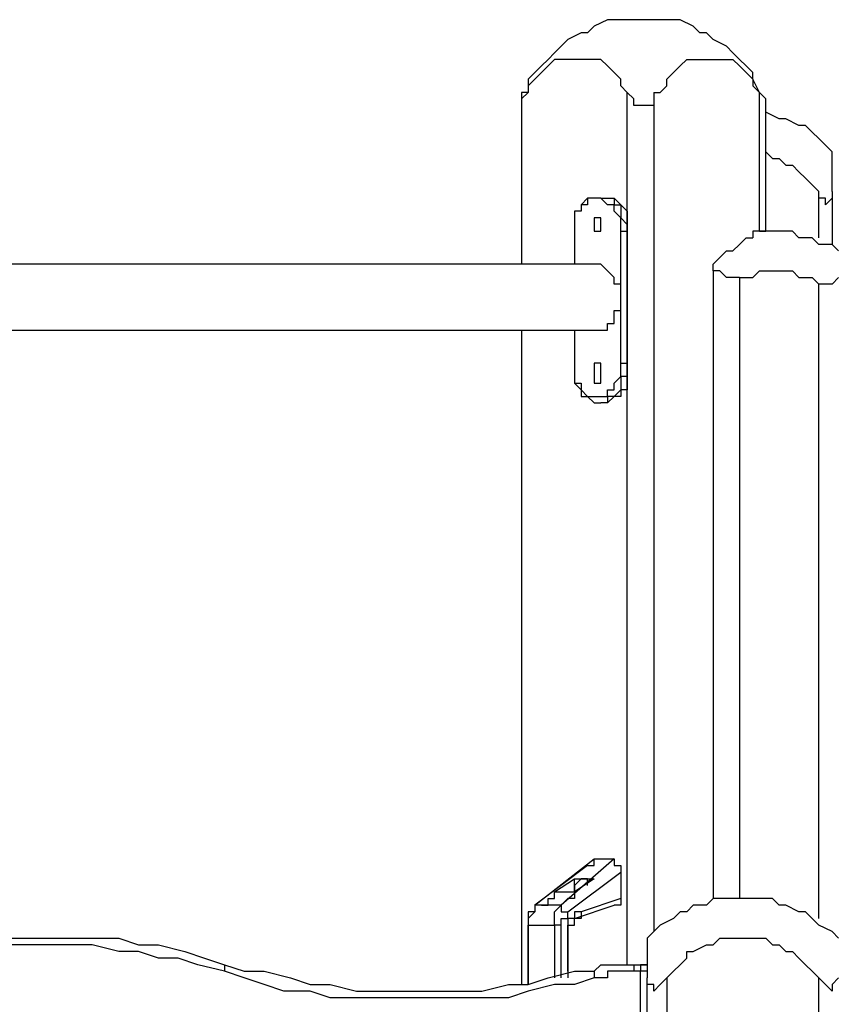
# Model space of a CAD drawing. Units: millimetres. Extents: x 30 to 145, y 43 to 211.
# Drawn here: x 55 to 60, y 183 to 188 of the extents above; entities that cross this region are included whole.
import ezdxf

# ---------------------------------------------------------------- set-up
doc = ezdxf.new("R2010")
doc.units = ezdxf.units.MM
doc.header["$MEASUREMENT"] = 0
doc.layers.add('Ebene 1', color=7, linetype='Continuous', lineweight=0)

msp = doc.modelspace()

# ---------------------------------------------------------------- linework, layer by layer
at = {"layer": 'Ebene 1', "color": 18, "lineweight": 25, "true_color": 0x000000}
for points, knots in [([(58.8081, 188.4892), (58.8081, 188.4892), (58.7728, 188.4892), (58.7728, 188.4892), (58.7728, 188.4892), (58.7375, 188.4892), (58.7375, 188.4892), (58.7375, 188.4892), (58.6669, 188.4892), (58.6669, 188.4892), (58.6669, 188.4892), (58.6317, 188.4892), (58.6317, 188.4892), (58.6317, 188.4892), (58.5611, 188.4539), (58.5611, 188.4539), (58.5611, 188.4539), (58.5258, 188.4186), (58.5258, 188.4186), (58.5258, 188.4186), (58.4906, 188.4186), (58.4906, 188.4186), (58.4906, 188.4186), (58.42, 188.3833), (58.42, 188.3833), (58.42, 188.3833), (58.3847, 188.3481), (58.3847, 188.3481), (58.3847, 188.3481), (58.3494, 188.3128), (58.3494, 188.3128), (58.3494, 188.3128), (58.3142, 188.2775), (58.3142, 188.2775), (58.3142, 188.2775), (58.2789, 188.2422), (58.2789, 188.2422), (58.2789, 188.2422), (58.2436, 188.2069), (58.2436, 188.2069), (58.2436, 188.2069), (58.2083, 188.1717), (58.2083, 188.1717), (58.2083, 188.1717), (58.2083, 188.1011), (58.2083, 188.1011), (58.2083, 188.1011), (58.1731, 188.0658), (58.1731, 188.0658), (58.1731, 188.0658), (58.1731, 188.0306), (58.1731, 188.0306)], [0, 0, 0, 0, 1, 1, 1, 2, 2, 2, 3, 3, 3, 4, 4, 4, 5, 5, 5, 6, 6, 6, 7, 7, 7, 8, 8, 8, 9, 9, 9, 10, 10, 10, 11, 11, 11, 12, 12, 12, 13, 13, 13, 14, 14, 14, 15, 15, 15, 16, 16, 16, 17, 17, 17, 17]), ([(59.4783, 188.0306), (59.4783, 188.0306), (59.4783, 188.0658), (59.4783, 188.0658), (59.4783, 188.0658), (59.4431, 188.1011), (59.4431, 188.1011), (59.4431, 188.1011), (59.4078, 188.1717), (59.4078, 188.1717), (59.4078, 188.1717), (59.4078, 188.2069), (59.4078, 188.2069), (59.4078, 188.2069), (59.3725, 188.2422), (59.3725, 188.2422), (59.3725, 188.2422), (59.3372, 188.2775), (59.3372, 188.2775), (59.3372, 188.2775), (59.3019, 188.3128), (59.3019, 188.3128), (59.3019, 188.3128), (59.2667, 188.3481), (59.2667, 188.3481), (59.2667, 188.3481), (59.1961, 188.3833), (59.1961, 188.3833), (59.1961, 188.3833), (59.1608, 188.4186), (59.1608, 188.4186), (59.1608, 188.4186), (59.1256, 188.4186), (59.1256, 188.4186), (59.1256, 188.4186), (59.0903, 188.4539), (59.0903, 188.4539), (59.0903, 188.4539), (59.0197, 188.4892), (59.0197, 188.4892), (59.0197, 188.4892), (58.9844, 188.4892), (58.9844, 188.4892), (58.9844, 188.4892), (58.9139, 188.4892), (58.9139, 188.4892), (58.9139, 188.4892), (58.8786, 188.4892), (58.8786, 188.4892), (58.8786, 188.4892), (58.8081, 188.4892), (58.8081, 188.4892)], [0, 0, 0, 0, 1, 1, 1, 2, 2, 2, 3, 3, 3, 4, 4, 4, 5, 5, 5, 6, 6, 6, 7, 7, 7, 8, 8, 8, 9, 9, 9, 10, 10, 10, 11, 11, 11, 12, 12, 12, 13, 13, 13, 14, 14, 14, 15, 15, 15, 16, 16, 16, 17, 17, 17, 17]), ([(58.7375, 188.1011), (58.7375, 188.1011), (58.7375, 188.1011), (58.7375, 188.1011), (58.7375, 188.1011), (58.7022, 188.1364), (58.7022, 188.1364), (58.7022, 188.1364), (58.7022, 188.1717), (58.7022, 188.1717), (58.7022, 188.1717), (58.6669, 188.2069), (58.6669, 188.2069), (58.6669, 188.2069), (58.6317, 188.2422), (58.6317, 188.2422), (58.6317, 188.2422), (58.5964, 188.2775), (58.5964, 188.2775), (58.5964, 188.2775), (58.5611, 188.2775), (58.5611, 188.2775), (58.5611, 188.2775), (58.5258, 188.2775), (58.5258, 188.2775), (58.5258, 188.2775), (58.4906, 188.2775), (58.4906, 188.2775), (58.4906, 188.2775), (58.4553, 188.2775), (58.4553, 188.2775), (58.4553, 188.2775), (58.42, 188.2775), (58.42, 188.2775), (58.42, 188.2775), (58.3847, 188.2775), (58.3847, 188.2775), (58.3847, 188.2775), (58.3494, 188.2775), (58.3494, 188.2775), (58.3494, 188.2775), (58.3142, 188.2422), (58.3142, 188.2422), (58.3142, 188.2422), (58.2789, 188.2069), (58.2789, 188.2069), (58.2789, 188.2069), (58.2436, 188.1717), (58.2436, 188.1717), (58.2436, 188.1717), (58.2083, 188.1364), (58.2083, 188.1364), (58.2083, 188.1364), (58.2083, 188.1011), (58.2083, 188.1011), (58.2083, 188.1011), (58.1731, 188.1011), (58.1731, 188.1011)], [0, 0, 0, 0, 1, 1, 1, 2, 2, 2, 3, 3, 3, 4, 4, 4, 5, 5, 5, 6, 6, 6, 7, 7, 7, 8, 8, 8, 9, 9, 9, 10, 10, 10, 11, 11, 11, 12, 12, 12, 13, 13, 13, 14, 14, 14, 15, 15, 15, 16, 16, 16, 17, 17, 17, 18, 18, 18, 19, 19, 19, 19]), ([(58.8786, 188.1011), (58.8786, 188.1011), (58.9139, 188.1011), (58.9139, 188.1011), (58.9139, 188.1011), (58.9492, 188.1364), (58.9492, 188.1364), (58.9492, 188.1364), (58.9492, 188.1717), (58.9492, 188.1717), (58.9492, 188.1717), (58.9844, 188.2069), (58.9844, 188.2069), (58.9844, 188.2069), (59.0197, 188.2422), (59.0197, 188.2422), (59.0197, 188.2422), (59.055, 188.2775), (59.055, 188.2775), (59.055, 188.2775), (59.0903, 188.2775), (59.0903, 188.2775), (59.0903, 188.2775), (59.1256, 188.2775), (59.1256, 188.2775), (59.1256, 188.2775), (59.1608, 188.2775), (59.1608, 188.2775), (59.1608, 188.2775), (59.1961, 188.2775), (59.1961, 188.2775), (59.1961, 188.2775), (59.2314, 188.2775), (59.2314, 188.2775), (59.2314, 188.2775), (59.2667, 188.2775), (59.2667, 188.2775), (59.2667, 188.2775), (59.3019, 188.2775), (59.3019, 188.2775), (59.3019, 188.2775), (59.3372, 188.2422), (59.3372, 188.2422), (59.3372, 188.2422), (59.3725, 188.2069), (59.3725, 188.2069), (59.3725, 188.2069), (59.4078, 188.1717), (59.4078, 188.1717), (59.4078, 188.1717), (59.4078, 188.1364), (59.4078, 188.1364), (59.4078, 188.1364), (59.4431, 188.1011), (59.4431, 188.1011)], [0, 0, 0, 0, 1, 1, 1, 2, 2, 2, 3, 3, 3, 4, 4, 4, 5, 5, 5, 6, 6, 6, 7, 7, 7, 8, 8, 8, 9, 9, 9, 10, 10, 10, 11, 11, 11, 12, 12, 12, 13, 13, 13, 14, 14, 14, 15, 15, 15, 16, 16, 16, 17, 17, 17, 18, 18, 18, 18]), ([(58.1731, 188.1011), (58.1731, 188.1011), (58.1731, 188.0658), (58.1731, 188.0658), (58.1731, 188.0658), (58.1731, 188.0306), (58.1731, 188.0306)], [0, 0, 0, 0, 1, 1, 1, 2, 2, 2, 2]), ([(58.8786, 188.1011), (58.8786, 188.1011), (58.8786, 188.0658), (58.8786, 188.0658), (58.8786, 188.0658), (58.8786, 188.0306), (58.8786, 188.0306), (58.8786, 188.0306), (58.8433, 188.0306), (58.8433, 188.0306), (58.8433, 188.0306), (58.8081, 188.0306), (58.8081, 188.0306), (58.8081, 188.0306), (58.7728, 188.0306), (58.7728, 188.0306), (58.7728, 188.0306), (58.7728, 188.0658), (58.7728, 188.0658), (58.7728, 188.0658), (58.7375, 188.1011), (58.7375, 188.1011)], [0, 0, 0, 0, 1, 1, 1, 2, 2, 2, 3, 3, 3, 4, 4, 4, 5, 5, 5, 6, 6, 6, 7, 7, 7, 7]), ([(59.4783, 188.0306), (59.4783, 188.0306), (59.4783, 188.0306), (59.4783, 188.0306), (59.4783, 188.0306), (59.4783, 188.0658), (59.4783, 188.0658), (59.4783, 188.0658), (59.4431, 188.1011), (59.4431, 188.1011)], [0, 0, 0, 0, 1, 1, 1, 2, 2, 2, 3, 3, 3, 3]), ([(59.8311, 187.7836), (59.8311, 187.7836), (59.7958, 187.8189), (59.7958, 187.8189), (59.7958, 187.8189), (59.7606, 187.8542), (59.7606, 187.8542), (59.7606, 187.8542), (59.7253, 187.8894), (59.7253, 187.8894), (59.7253, 187.8894), (59.69, 187.9247), (59.69, 187.9247), (59.69, 187.9247), (59.6547, 187.9247), (59.6547, 187.9247), (59.6547, 187.9247), (59.5842, 187.96), (59.5842, 187.96), (59.5842, 187.96), (59.5489, 187.96), (59.5489, 187.96), (59.5489, 187.96), (59.4783, 187.9953), (59.4783, 187.9953)], [0, 0, 0, 0, 1, 1, 1, 2, 2, 2, 3, 3, 3, 4, 4, 4, 5, 5, 5, 6, 6, 6, 7, 7, 7, 8, 8, 8, 8]), ([(59.4783, 187.7836), (59.4783, 187.7836), (59.5136, 187.7483), (59.5136, 187.7483), (59.5136, 187.7483), (59.5489, 187.7483), (59.5489, 187.7483), (59.5489, 187.7483), (59.5842, 187.7131), (59.5842, 187.7131), (59.5842, 187.7131), (59.6194, 187.7131), (59.6194, 187.7131), (59.6194, 187.7131), (59.6547, 187.6778), (59.6547, 187.6778), (59.6547, 187.6778), (59.69, 187.6425), (59.69, 187.6425), (59.69, 187.6425), (59.7253, 187.6072), (59.7253, 187.6072), (59.7253, 187.6072), (59.7606, 187.5719), (59.7606, 187.5719)], [0, 0, 0, 0, 1, 1, 1, 2, 2, 2, 3, 3, 3, 4, 4, 4, 5, 5, 5, 6, 6, 6, 7, 7, 7, 8, 8, 8, 8]), ([(59.8311, 187.5719), (59.8311, 187.5719), (59.8311, 187.6072), (59.8311, 187.6072), (59.8311, 187.6072), (59.8311, 187.6425), (59.8311, 187.6425), (59.8311, 187.6425), (59.8311, 187.6778), (59.8311, 187.6778), (59.8311, 187.6778), (59.8311, 187.7131), (59.8311, 187.7131), (59.8311, 187.7131), (59.8311, 187.7483), (59.8311, 187.7483), (59.8311, 187.7483), (59.8311, 187.7836), (59.8311, 187.7836)], [0, 0, 0, 0, 1, 1, 1, 2, 2, 2, 3, 3, 3, 4, 4, 4, 5, 5, 5, 6, 6, 6, 6]), ([(59.8311, 187.5719), (59.8311, 187.5719), (59.8311, 187.5719), (59.8311, 187.5719), (59.8311, 187.5719), (59.8311, 187.5367), (59.8311, 187.5367), (59.8311, 187.5367), (59.7958, 187.5014), (59.7958, 187.5014), (59.7958, 187.5014), (59.7958, 187.5367), (59.7958, 187.5367), (59.7958, 187.5367), (59.7606, 187.5367), (59.7606, 187.5367), (59.7606, 187.5367), (59.7606, 187.5719), (59.7606, 187.5719)], [0, 0, 0, 0, 1, 1, 1, 2, 2, 2, 3, 3, 3, 4, 4, 4, 5, 5, 5, 6, 6, 6, 6]), ([(58.5964, 187.5367), (58.5964, 187.5367), (58.5964, 187.5367), (58.5964, 187.5367), (58.5964, 187.5367), (58.5611, 187.5367), (58.5611, 187.5367), (58.5611, 187.5367), (58.5258, 187.5367), (58.5258, 187.5367), (58.5258, 187.5367), (58.4906, 187.5014), (58.4906, 187.5014), (58.4906, 187.5014), (58.4906, 187.4661), (58.4906, 187.4661), (58.4906, 187.4661), (58.4553, 187.4661), (58.4553, 187.4661), (58.4553, 187.4661), (58.4553, 187.4308), (58.4553, 187.4308), (58.4553, 187.4308), (58.4553, 187.3956), (58.4553, 187.3956), (58.4553, 187.3956), (58.4553, 187.3603), (58.4553, 187.3603)], [0, 0, 0, 0, 1, 1, 1, 2, 2, 2, 3, 3, 3, 4, 4, 4, 5, 5, 5, 6, 6, 6, 7, 7, 7, 8, 8, 8, 9, 9, 9, 9]), ([(58.7022, 187.3603), (58.7022, 187.3603), (58.7022, 187.3603), (58.7022, 187.3603), (58.7022, 187.3603), (58.7022, 187.3956), (58.7022, 187.3956), (58.7022, 187.3956), (58.7022, 187.4308), (58.7022, 187.4308), (58.7022, 187.4308), (58.6669, 187.4661), (58.6669, 187.4661), (58.6669, 187.4661), (58.6669, 187.5014), (58.6669, 187.5014), (58.6669, 187.5014), (58.6317, 187.5014), (58.6317, 187.5014), (58.6317, 187.5014), (58.5964, 187.5367), (58.5964, 187.5367), (58.5964, 187.5367), (58.5611, 187.5367), (58.5611, 187.5367), (58.5611, 187.5367), (58.5258, 187.5367), (58.5258, 187.5367), (58.5258, 187.5367), (58.5258, 187.5014), (58.5258, 187.5014), (58.5258, 187.5014), (58.4906, 187.5014), (58.4906, 187.5014), (58.4906, 187.5014), (58.4906, 187.4661), (58.4906, 187.4661), (58.4906, 187.4661), (58.4553, 187.4661), (58.4553, 187.4661), (58.4553, 187.4661), (58.4553, 187.4308), (58.4553, 187.4308), (58.4553, 187.4308), (58.4553, 187.3956), (58.4553, 187.3956), (58.4553, 187.3956), (58.4553, 187.3603), (58.4553, 187.3603)], [0, 0, 0, 0, 1, 1, 1, 2, 2, 2, 3, 3, 3, 4, 4, 4, 5, 5, 5, 6, 6, 6, 7, 7, 7, 8, 8, 8, 9, 9, 9, 10, 10, 10, 11, 11, 11, 12, 12, 12, 13, 13, 13, 14, 14, 14, 15, 15, 15, 16, 16, 16, 16]), ([(58.5964, 187.5367), (58.5964, 187.5367), (58.6317, 187.5367), (58.6317, 187.5367), (58.6317, 187.5367), (58.6669, 187.5367), (58.6669, 187.5367), (58.6669, 187.5367), (58.7022, 187.5014), (58.7022, 187.5014), (58.7022, 187.5014), (58.7375, 187.4661), (58.7375, 187.4661), (58.7375, 187.4661), (58.7375, 187.4308), (58.7375, 187.4308), (58.7375, 187.4308), (58.7375, 187.3956), (58.7375, 187.3956), (58.7375, 187.3956), (58.7375, 187.3603), (58.7375, 187.3603)], [0, 0, 0, 0, 1, 1, 1, 2, 2, 2, 3, 3, 3, 4, 4, 4, 5, 5, 5, 6, 6, 6, 7, 7, 7, 7]), ([(58.5964, 187.5367), (58.5964, 187.5367), (58.5964, 187.5367), (58.5964, 187.5367), (58.5964, 187.5367), (58.6317, 187.5367), (58.6317, 187.5367), (58.6317, 187.5367), (58.6669, 187.5367), (58.6669, 187.5367), (58.6669, 187.5367), (58.6669, 187.5014), (58.6669, 187.5014), (58.6669, 187.5014), (58.7022, 187.5014), (58.7022, 187.5014), (58.7022, 187.5014), (58.7022, 187.4661), (58.7022, 187.4661), (58.7022, 187.4661), (58.7022, 187.4308), (58.7022, 187.4308), (58.7022, 187.4308), (58.7375, 187.3956), (58.7375, 187.3956), (58.7375, 187.3956), (58.7375, 187.3603), (58.7375, 187.3603)], [0, 0, 0, 0, 1, 1, 1, 2, 2, 2, 3, 3, 3, 4, 4, 4, 5, 5, 5, 6, 6, 6, 7, 7, 7, 8, 8, 8, 9, 9, 9, 9]), ([(58.5611, 187.3956), (58.5611, 187.3956), (58.5611, 187.4308), (58.5611, 187.4308), (58.5611, 187.4308), (58.5964, 187.4308), (58.5964, 187.4308), (58.5964, 187.4308), (58.5964, 187.3956), (58.5964, 187.3956), (58.5964, 187.3956), (58.5964, 187.3603), (58.5964, 187.3603), (58.5964, 187.3603), (58.5611, 187.3603), (58.5611, 187.3603), (58.5611, 187.3603), (58.5611, 187.3956), (58.5611, 187.3956)], [0, 0, 0, 0, 1, 1, 1, 2, 2, 2, 3, 3, 3, 4, 4, 4, 5, 5, 5, 6, 6, 6, 6]), ([(58.5964, 187.3603), (58.5964, 187.3603), (58.5964, 187.3603), (58.5964, 187.3603), (58.5964, 187.3603), (58.5964, 187.3956), (58.5964, 187.3956), (58.5964, 187.3956), (58.5964, 187.4308), (58.5964, 187.4308)], [0, 0, 0, 0, 1, 1, 1, 2, 2, 2, 3, 3, 3, 3]), ([(58.5964, 187.3603), (58.5964, 187.3603), (58.5964, 187.3603), (58.5964, 187.3603), (58.5964, 187.3603), (58.5964, 187.3956), (58.5964, 187.3956)], [0, 0, 0, 0, 1, 1, 1, 2, 2, 2, 2]), ([(58.7022, 187.3603), (58.7022, 187.3603), (58.7022, 187.3603), (58.7022, 187.3603), (58.7022, 187.3603), (58.7375, 187.3603), (58.7375, 187.3603)], [0, 0, 0, 0, 1, 1, 1, 2, 2, 2, 2]), ([(59.5136, 187.3603), (59.5136, 187.3603), (59.5136, 187.3603), (59.5136, 187.3603), (59.5136, 187.3603), (59.4783, 187.3603), (59.4783, 187.3603), (59.4783, 187.3603), (59.4431, 187.3603), (59.4431, 187.3603), (59.4431, 187.3603), (59.4078, 187.3603), (59.4078, 187.3603), (59.4078, 187.3603), (59.4078, 187.325), (59.4078, 187.325)], [0, 0, 0, 0, 1, 1, 1, 2, 2, 2, 3, 3, 3, 4, 4, 4, 5, 5, 5, 5]), ([(59.8664, 187.2544), (59.8664, 187.2544), (59.8311, 187.2897), (59.8311, 187.2897), (59.8311, 187.2897), (59.7606, 187.2897), (59.7606, 187.2897), (59.7606, 187.2897), (59.7253, 187.325), (59.7253, 187.325), (59.7253, 187.325), (59.69, 187.325), (59.69, 187.325), (59.69, 187.325), (59.6547, 187.325), (59.6547, 187.325), (59.6547, 187.325), (59.6194, 187.3603), (59.6194, 187.3603), (59.6194, 187.3603), (59.5842, 187.3603), (59.5842, 187.3603), (59.5842, 187.3603), (59.5136, 187.3603), (59.5136, 187.3603)], [0, 0, 0, 0, 1, 1, 1, 2, 2, 2, 3, 3, 3, 4, 4, 4, 5, 5, 5, 6, 6, 6, 7, 7, 7, 8, 8, 8, 8]), ([(59.1961, 187.1839), (59.1961, 187.1839), (59.2314, 187.2192), (59.2314, 187.2192), (59.2314, 187.2192), (59.2667, 187.2544), (59.2667, 187.2544), (59.2667, 187.2544), (59.3019, 187.2544), (59.3019, 187.2544), (59.3019, 187.2544), (59.3372, 187.2897), (59.3372, 187.2897), (59.3372, 187.2897), (59.3725, 187.325), (59.3725, 187.325), (59.3725, 187.325), (59.4078, 187.325), (59.4078, 187.325)], [0, 0, 0, 0, 1, 1, 1, 2, 2, 2, 3, 3, 3, 4, 4, 4, 5, 5, 5, 6, 6, 6, 6]), ([(58.5611, 186.8311), (58.5611, 186.8311), (58.5964, 186.8311), (58.5964, 186.8311), (58.5964, 186.8311), (58.6317, 186.8311), (58.6317, 186.8311), (58.6317, 186.8311), (58.6317, 186.8664), (58.6317, 186.8664), (58.6317, 186.8664), (58.6669, 186.8664), (58.6669, 186.8664), (58.6669, 186.8664), (58.6669, 186.9017), (58.6669, 186.9017), (58.6669, 186.9017), (58.6669, 186.9369), (58.6669, 186.9369), (58.6669, 186.9369), (58.7022, 186.9369), (58.7022, 186.9369), (58.7022, 186.9369), (58.7022, 186.9722), (58.7022, 186.9722), (58.7022, 186.9722), (58.7022, 187.0075), (58.7022, 187.0075), (58.7022, 187.0075), (58.7022, 187.0428), (58.7022, 187.0428), (58.7022, 187.0428), (58.7022, 187.0781), (58.7022, 187.0781), (58.7022, 187.0781), (58.6669, 187.0781), (58.6669, 187.0781), (58.6669, 187.0781), (58.6669, 187.1133), (58.6669, 187.1133), (58.6669, 187.1133), (58.6317, 187.1486), (58.6317, 187.1486), (58.6317, 187.1486), (58.5964, 187.1839), (58.5964, 187.1839), (58.5964, 187.1839), (58.5611, 187.1839), (58.5611, 187.1839)], [0, 0, 0, 0, 1, 1, 1, 2, 2, 2, 3, 3, 3, 4, 4, 4, 5, 5, 5, 6, 6, 6, 7, 7, 7, 8, 8, 8, 9, 9, 9, 10, 10, 10, 11, 11, 11, 12, 12, 12, 13, 13, 13, 14, 14, 14, 15, 15, 15, 16, 16, 16, 16]), ([(59.1961, 187.1486), (59.1961, 187.1486), (59.1961, 187.1486), (59.1961, 187.1486), (59.1961, 187.1486), (59.1961, 187.1839), (59.1961, 187.1839)], [0, 0, 0, 0, 1, 1, 1, 2, 2, 2, 2]), ([(59.3372, 187.1133), (59.3372, 187.1133), (59.3019, 187.1133), (59.3019, 187.1133), (59.3019, 187.1133), (59.2667, 187.1133), (59.2667, 187.1133), (59.2667, 187.1133), (59.2314, 187.1486), (59.2314, 187.1486), (59.2314, 187.1486), (59.1961, 187.1486), (59.1961, 187.1486)], [0, 0, 0, 0, 1, 1, 1, 2, 2, 2, 3, 3, 3, 4, 4, 4, 4]), ([(59.3372, 187.1133), (59.3372, 187.1133), (59.3725, 187.1133), (59.3725, 187.1133), (59.3725, 187.1133), (59.4078, 187.1133), (59.4078, 187.1133), (59.4078, 187.1133), (59.4431, 187.1486), (59.4431, 187.1486), (59.4431, 187.1486), (59.4783, 187.1486), (59.4783, 187.1486), (59.4783, 187.1486), (59.5489, 187.1486), (59.5489, 187.1486), (59.5489, 187.1486), (59.5842, 187.1486), (59.5842, 187.1486), (59.5842, 187.1486), (59.6194, 187.1486), (59.6194, 187.1486), (59.6194, 187.1486), (59.6547, 187.1133), (59.6547, 187.1133), (59.6547, 187.1133), (59.7253, 187.1133), (59.7253, 187.1133), (59.7253, 187.1133), (59.7606, 187.0781), (59.7606, 187.0781)], [0, 0, 0, 0, 1, 1, 1, 2, 2, 2, 3, 3, 3, 4, 4, 4, 5, 5, 5, 6, 6, 6, 7, 7, 7, 8, 8, 8, 9, 9, 9, 10, 10, 10, 10]), ([(59.8664, 187.1133), (59.8664, 187.1133), (59.8664, 187.1133), (59.8664, 187.1133), (59.8664, 187.1133), (59.8311, 187.0781), (59.8311, 187.0781), (59.8311, 187.0781), (59.7958, 187.0781), (59.7958, 187.0781), (59.7958, 187.0781), (59.7606, 187.0781), (59.7606, 187.0781)], [0, 0, 0, 0, 1, 1, 1, 2, 2, 2, 3, 3, 3, 4, 4, 4, 4]), ([(58.4553, 186.6547), (58.4553, 186.6547), (58.4553, 186.6547), (58.4553, 186.6547), (58.4553, 186.6547), (58.4553, 186.6194), (58.4553, 186.6194), (58.4553, 186.6194), (58.4553, 186.5842), (58.4553, 186.5842), (58.4553, 186.5842), (58.4553, 186.5489), (58.4553, 186.5489), (58.4553, 186.5489), (58.4906, 186.5136), (58.4906, 186.5136), (58.4906, 186.5136), (58.4906, 186.4783), (58.4906, 186.4783), (58.4906, 186.4783), (58.5258, 186.4783), (58.5258, 186.4783), (58.5258, 186.4783), (58.5611, 186.4431), (58.5611, 186.4431), (58.5611, 186.4431), (58.5964, 186.4431), (58.5964, 186.4431)], [0, 0, 0, 0, 1, 1, 1, 2, 2, 2, 3, 3, 3, 4, 4, 4, 5, 5, 5, 6, 6, 6, 7, 7, 7, 8, 8, 8, 9, 9, 9, 9]), ([(58.4553, 186.6547), (58.4553, 186.6547), (58.4553, 186.6194), (58.4553, 186.6194), (58.4553, 186.6194), (58.4553, 186.5842), (58.4553, 186.5842), (58.4553, 186.5842), (58.4553, 186.5489), (58.4553, 186.5489), (58.4553, 186.5489), (58.4906, 186.5489), (58.4906, 186.5489), (58.4906, 186.5489), (58.4906, 186.5136), (58.4906, 186.5136), (58.4906, 186.5136), (58.5258, 186.4783), (58.5258, 186.4783), (58.5258, 186.4783), (58.5611, 186.4783), (58.5611, 186.4783), (58.5611, 186.4783), (58.5964, 186.4783), (58.5964, 186.4783), (58.5964, 186.4783), (58.6317, 186.4783), (58.6317, 186.4783), (58.6317, 186.4783), (58.6317, 186.5136), (58.6317, 186.5136), (58.6317, 186.5136), (58.6669, 186.5136), (58.6669, 186.5136), (58.6669, 186.5136), (58.6669, 186.5489), (58.6669, 186.5489), (58.6669, 186.5489), (58.7022, 186.5842), (58.7022, 186.5842), (58.7022, 186.5842), (58.7022, 186.6194), (58.7022, 186.6194), (58.7022, 186.6194), (58.7022, 186.6547), (58.7022, 186.6547)], [0, 0, 0, 0, 1, 1, 1, 2, 2, 2, 3, 3, 3, 4, 4, 4, 5, 5, 5, 6, 6, 6, 7, 7, 7, 8, 8, 8, 9, 9, 9, 10, 10, 10, 11, 11, 11, 12, 12, 12, 13, 13, 13, 14, 14, 14, 15, 15, 15, 15]), ([(58.5611, 186.6194), (58.5611, 186.6194), (58.5611, 186.6194), (58.5611, 186.6194), (58.5611, 186.6194), (58.5611, 186.6547), (58.5611, 186.6547), (58.5611, 186.6547), (58.5964, 186.6547), (58.5964, 186.6547), (58.5964, 186.6547), (58.5964, 186.6194), (58.5964, 186.6194), (58.5964, 186.6194), (58.5964, 186.5842), (58.5964, 186.5842), (58.5964, 186.5842), (58.5964, 186.5489), (58.5964, 186.5489), (58.5964, 186.5489), (58.5611, 186.5489), (58.5611, 186.5489), (58.5611, 186.5489), (58.5611, 186.5842), (58.5611, 186.5842), (58.5611, 186.5842), (58.5611, 186.6194), (58.5611, 186.6194)], [0, 0, 0, 0, 1, 1, 1, 2, 2, 2, 3, 3, 3, 4, 4, 4, 5, 5, 5, 6, 6, 6, 7, 7, 7, 8, 8, 8, 9, 9, 9, 9]), ([(58.7375, 186.6547), (58.7375, 186.6547), (58.7375, 186.6194), (58.7375, 186.6194), (58.7375, 186.6194), (58.7375, 186.5842), (58.7375, 186.5842), (58.7375, 186.5842), (58.7375, 186.5489), (58.7375, 186.5489), (58.7375, 186.5489), (58.7375, 186.5136), (58.7375, 186.5136), (58.7375, 186.5136), (58.7022, 186.5136), (58.7022, 186.5136), (58.7022, 186.5136), (58.7022, 186.4783), (58.7022, 186.4783), (58.7022, 186.4783), (58.6669, 186.4783), (58.6669, 186.4783), (58.6669, 186.4783), (58.6317, 186.4431), (58.6317, 186.4431), (58.6317, 186.4431), (58.5964, 186.4431), (58.5964, 186.4431)], [0, 0, 0, 0, 1, 1, 1, 2, 2, 2, 3, 3, 3, 4, 4, 4, 5, 5, 5, 6, 6, 6, 7, 7, 7, 8, 8, 8, 9, 9, 9, 9]), ([(58.5964, 186.6194), (58.5964, 186.6194), (58.5964, 186.6194), (58.5964, 186.6194), (58.5964, 186.6194), (58.5964, 186.6547), (58.5964, 186.6547)], [0, 0, 0, 0, 1, 1, 1, 2, 2, 2, 2]), ([(58.7375, 186.6547), (58.7375, 186.6547), (58.7375, 186.6194), (58.7375, 186.6194), (58.7375, 186.6194), (58.7375, 186.5842), (58.7375, 186.5842), (58.7375, 186.5842), (58.7022, 186.5842), (58.7022, 186.5842), (58.7022, 186.5842), (58.7022, 186.5489), (58.7022, 186.5489), (58.7022, 186.5489), (58.7022, 186.5136), (58.7022, 186.5136), (58.7022, 186.5136), (58.6669, 186.4783), (58.6669, 186.4783), (58.6669, 186.4783), (58.6317, 186.4783), (58.6317, 186.4783), (58.6317, 186.4783), (58.6317, 186.4431), (58.6317, 186.4431), (58.6317, 186.4431), (58.5964, 186.4431), (58.5964, 186.4431)], [0, 0, 0, 0, 1, 1, 1, 2, 2, 2, 3, 3, 3, 4, 4, 4, 5, 5, 5, 6, 6, 6, 7, 7, 7, 8, 8, 8, 9, 9, 9, 9]), ([(58.7022, 186.6547), (58.7022, 186.6547), (58.7022, 186.6547), (58.7022, 186.6547), (58.7022, 186.6547), (58.7375, 186.6547), (58.7375, 186.6547)], [0, 0, 0, 0, 1, 1, 1, 2, 2, 2, 2]), ([(58.5964, 186.5489), (58.5964, 186.5489), (58.5964, 186.5842), (58.5964, 186.5842), (58.5964, 186.5842), (58.5964, 186.6194), (58.5964, 186.6194)], [0, 0, 0, 0, 1, 1, 1, 2, 2, 2, 2]), ([(58.5964, 186.5842), (58.5964, 186.5842), (58.5964, 186.5842), (58.5964, 186.5842), (58.5964, 186.5842), (58.5964, 186.6194), (58.5964, 186.6194)], [0, 0, 0, 0, 1, 1, 1, 2, 2, 2, 2]), ([(58.5258, 183.9736), (58.5258, 183.9736), (58.5258, 183.9736), (58.5258, 183.9736), (58.5258, 183.9736), (58.5611, 183.9736), (58.5611, 183.9736), (58.5611, 183.9736), (58.5611, 184.0089), (58.5611, 184.0089)], [0, 0, 0, 0, 1, 1, 1, 2, 2, 2, 3, 3, 3, 3]), ([(58.6669, 184.0089), (58.6669, 184.0089), (58.6669, 183.9736), (58.6669, 183.9736), (58.6669, 183.9736), (58.7022, 183.9736), (58.7022, 183.9736), (58.7022, 183.9736), (58.7022, 183.9383), (58.7022, 183.9383)], [0, 0, 0, 0, 1, 1, 1, 2, 2, 2, 3, 3, 3, 3]), ([(58.5258, 183.8678), (58.5258, 183.8678), (58.5258, 183.9031), (58.5258, 183.9031), (58.5258, 183.9031), (58.4906, 183.9031), (58.4906, 183.9031), (58.4906, 183.9031), (58.4553, 183.8678), (58.4553, 183.8678), (58.4553, 183.8678), (58.4553, 183.8325), (58.4553, 183.8325)], [0, 0, 0, 0, 1, 1, 1, 2, 2, 2, 3, 3, 3, 4, 4, 4, 4]), ([(58.5258, 183.8678), (58.5258, 183.8678), (58.5258, 183.8678), (58.5258, 183.8678), (58.5258, 183.8678), (58.5258, 183.9031), (58.5258, 183.9031)], [0, 0, 0, 0, 1, 1, 1, 2, 2, 2, 2]), ([(58.3142, 183.7619), (58.3142, 183.7619), (58.2789, 183.7619), (58.2789, 183.7619), (58.2789, 183.7619), (58.3142, 183.7619), (58.3142, 183.7619), (58.3142, 183.7619), (58.3142, 183.7972), (58.3142, 183.7972), (58.3142, 183.7972), (58.3494, 183.7972), (58.3494, 183.7972), (58.3494, 183.7972), (58.3494, 183.8325), (58.3494, 183.8325)], [0, 0, 0, 0, 1, 1, 1, 2, 2, 2, 3, 3, 3, 4, 4, 4, 5, 5, 5, 5]), ([(58.4553, 183.8325), (58.4553, 183.8325), (58.4553, 183.7972), (58.4553, 183.7972), (58.4553, 183.7972), (58.42, 183.7972), (58.42, 183.7972), (58.42, 183.7972), (58.3847, 183.7619), (58.3847, 183.7619), (58.3847, 183.7619), (58.3494, 183.7619), (58.3494, 183.7619), (58.3494, 183.7619), (58.3142, 183.7619), (58.3142, 183.7619)], [0, 0, 0, 0, 1, 1, 1, 2, 2, 2, 3, 3, 3, 4, 4, 4, 5, 5, 5, 5]), ([(58.7022, 183.7972), (58.7022, 183.7972), (58.7022, 183.7619), (58.7022, 183.7619), (58.7022, 183.7619), (58.6669, 183.7619), (58.6669, 183.7619)], [0, 0, 0, 0, 1, 1, 1, 2, 2, 2, 2]), ([(59.3372, 183.7972), (59.3372, 183.7972), (59.3019, 183.7972), (59.3019, 183.7972), (59.3019, 183.7972), (59.2667, 183.7972), (59.2667, 183.7972), (59.2667, 183.7972), (59.1961, 183.7972), (59.1961, 183.7972), (59.1961, 183.7972), (59.1608, 183.7619), (59.1608, 183.7619), (59.1608, 183.7619), (59.0903, 183.7619), (59.0903, 183.7619), (59.0903, 183.7619), (59.055, 183.7267), (59.055, 183.7267), (59.055, 183.7267), (59.0197, 183.7267), (59.0197, 183.7267), (59.0197, 183.7267), (58.9844, 183.6914), (58.9844, 183.6914), (58.9844, 183.6914), (58.9139, 183.6561), (58.9139, 183.6561), (58.9139, 183.6561), (58.8786, 183.6208), (58.8786, 183.6208), (58.8786, 183.6208), (58.8433, 183.5856), (58.8433, 183.5856)], [0, 0, 0, 0, 1, 1, 1, 2, 2, 2, 3, 3, 3, 4, 4, 4, 5, 5, 5, 6, 6, 6, 7, 7, 7, 8, 8, 8, 9, 9, 9, 10, 10, 10, 11, 11, 11, 11]), ([(59.8664, 183.5856), (59.8664, 183.5856), (59.8311, 183.6208), (59.8311, 183.6208), (59.8311, 183.6208), (59.7606, 183.6561), (59.7606, 183.6561), (59.7606, 183.6561), (59.7253, 183.6914), (59.7253, 183.6914), (59.7253, 183.6914), (59.69, 183.7267), (59.69, 183.7267), (59.69, 183.7267), (59.6547, 183.7267), (59.6547, 183.7267), (59.6547, 183.7267), (59.5842, 183.7619), (59.5842, 183.7619), (59.5842, 183.7619), (59.5489, 183.7619), (59.5489, 183.7619), (59.5489, 183.7619), (59.5136, 183.7972), (59.5136, 183.7972), (59.5136, 183.7972), (59.4431, 183.7972), (59.4431, 183.7972), (59.4431, 183.7972), (59.4078, 183.7972), (59.4078, 183.7972), (59.4078, 183.7972), (59.3372, 183.7972), (59.3372, 183.7972)], [0, 0, 0, 0, 1, 1, 1, 2, 2, 2, 3, 3, 3, 4, 4, 4, 5, 5, 5, 6, 6, 6, 7, 7, 7, 8, 8, 8, 9, 9, 9, 10, 10, 10, 11, 11, 11, 11]), ([(58.2436, 183.7619), (58.2436, 183.7619), (58.2436, 183.7267), (58.2436, 183.7267), (58.2436, 183.7267), (58.2083, 183.7267), (58.2083, 183.7267), (58.2083, 183.7267), (58.2083, 183.6914), (58.2083, 183.6914), (58.2083, 183.6914), (58.2083, 183.6561), (58.2083, 183.6561)], [0, 0, 0, 0, 1, 1, 1, 2, 2, 2, 3, 3, 3, 4, 4, 4, 4]), ([(58.2436, 183.7619), (58.2436, 183.7619), (58.2436, 183.7267), (58.2436, 183.7267), (58.2436, 183.7267), (58.2083, 183.6914), (58.2083, 183.6914), (58.2083, 183.6914), (58.2083, 183.6561), (58.2083, 183.6561)], [0, 0, 0, 0, 1, 1, 1, 2, 2, 2, 3, 3, 3, 3]), ([(58.3494, 183.6561), (58.3494, 183.6561), (58.3494, 183.6914), (58.3494, 183.6914), (58.3494, 183.6914), (58.3494, 183.7267), (58.3494, 183.7267), (58.3494, 183.7267), (58.3847, 183.7619), (58.3847, 183.7619)], [0, 0, 0, 0, 1, 1, 1, 2, 2, 2, 3, 3, 3, 3]), ([(58.3847, 183.7619), (58.3847, 183.7619), (58.3847, 183.7619), (58.3847, 183.7619), (58.3847, 183.7619), (58.3847, 183.7267), (58.3847, 183.7267), (58.3847, 183.7267), (58.42, 183.7267), (58.42, 183.7267)], [0, 0, 0, 0, 1, 1, 1, 2, 2, 2, 3, 3, 3, 3]), ([(58.3847, 183.6561), (58.3847, 183.6561), (58.3847, 183.6561), (58.3847, 183.6561), (58.3847, 183.6561), (58.3847, 183.6914), (58.3847, 183.6914), (58.3847, 183.6914), (58.42, 183.6914), (58.42, 183.6914), (58.42, 183.6914), (58.42, 183.7267), (58.42, 183.7267)], [0, 0, 0, 0, 1, 1, 1, 2, 2, 2, 3, 3, 3, 4, 4, 4, 4]), ([(58.4906, 183.7267), (58.4906, 183.7267), (58.4553, 183.7267), (58.4553, 183.7267), (58.4553, 183.7267), (58.4553, 183.6914), (58.4553, 183.6914), (58.4553, 183.6914), (58.42, 183.6914), (58.42, 183.6914), (58.42, 183.6914), (58.42, 183.6561), (58.42, 183.6561), (58.42, 183.6561), (58.42, 183.6208), (58.42, 183.6208), (58.42, 183.6208), (58.42, 183.5856), (58.42, 183.5856)], [0, 0, 0, 0, 1, 1, 1, 2, 2, 2, 3, 3, 3, 4, 4, 4, 5, 5, 5, 6, 6, 6, 6]), ([(58.4906, 183.7267), (58.4906, 183.7267), (58.4906, 183.7267), (58.4906, 183.7267), (58.4906, 183.7267), (58.4906, 183.6914), (58.4906, 183.6914), (58.4906, 183.6914), (58.4553, 183.6914), (58.4553, 183.6914)], [0, 0, 0, 0, 1, 1, 1, 2, 2, 2, 3, 3, 3, 3]), ([(58.42, 183.5856), (58.42, 183.5856), (58.42, 183.5856), (58.42, 183.5856), (58.42, 183.5856), (58.42, 183.6208), (58.42, 183.6208), (58.42, 183.6208), (58.42, 183.6561), (58.42, 183.6561), (58.42, 183.6561), (58.4553, 183.6561), (58.4553, 183.6561), (58.4553, 183.6561), (58.4553, 183.6914), (58.4553, 183.6914)], [0, 0, 0, 0, 1, 1, 1, 2, 2, 2, 3, 3, 3, 4, 4, 4, 5, 5, 5, 5]), ([(58.3847, 183.6561), (58.3847, 183.6561), (58.3847, 183.6561), (58.3847, 183.6561), (58.3847, 183.6561), (58.3494, 183.6561), (58.3494, 183.6561)], [0, 0, 0, 0, 1, 1, 1, 2, 2, 2, 2]), ([(54.5042, 183.4444), (54.5042, 183.4444), (54.6453, 183.4797), (54.6453, 183.4797), (54.6453, 183.4797), (54.7511, 183.515), (54.7511, 183.515), (54.7511, 183.515), (54.8569, 183.5503), (54.8569, 183.5503), (54.8569, 183.5503), (54.9628, 183.5503), (54.9628, 183.5503), (54.9628, 183.5503), (55.1039, 183.5856), (55.1039, 183.5856), (55.1039, 183.5856), (55.2097, 183.5856), (55.2097, 183.5856), (55.2097, 183.5856), (55.3156, 183.5856), (55.3156, 183.5856), (55.3156, 183.5856), (55.4214, 183.5856), (55.4214, 183.5856), (55.4214, 183.5856), (55.5625, 183.5856), (55.5625, 183.5856), (55.5625, 183.5856), (55.6683, 183.5856), (55.6683, 183.5856), (55.6683, 183.5856), (55.7742, 183.5856), (55.7742, 183.5856), (55.7742, 183.5856), (55.9153, 183.5856), (55.9153, 183.5856), (55.9153, 183.5856), (56.0211, 183.5856), (56.0211, 183.5856), (56.0211, 183.5856), (56.1269, 183.5503), (56.1269, 183.5503), (56.1269, 183.5503), (56.2328, 183.5503), (56.2328, 183.5503), (56.2328, 183.5503), (56.3739, 183.515), (56.3739, 183.515), (56.3739, 183.515), (56.4797, 183.4797), (56.4797, 183.4797), (56.4797, 183.4797), (56.5856, 183.4444), (56.5856, 183.4444)], [0, 0, 0, 0, 1, 1, 1, 2, 2, 2, 3, 3, 3, 4, 4, 4, 5, 5, 5, 6, 6, 6, 7, 7, 7, 8, 8, 8, 9, 9, 9, 10, 10, 10, 11, 11, 11, 12, 12, 12, 13, 13, 13, 14, 14, 14, 15, 15, 15, 16, 16, 16, 17, 17, 17, 18, 18, 18, 18]), ([(58.8433, 183.5856), (58.8433, 183.5856), (58.8433, 183.5856), (58.8433, 183.5856), (58.8433, 183.5856), (58.8433, 183.5503), (58.8433, 183.5503), (58.8433, 183.5503), (58.8433, 183.515), (58.8433, 183.515), (58.8433, 183.515), (58.8433, 183.4797), (58.8433, 183.4797), (58.8433, 183.4797), (58.8433, 183.4444), (58.8433, 183.4444), (58.8433, 183.4444), (58.8433, 183.4092), (58.8433, 183.4092), (58.8433, 183.4092), (58.8433, 183.3739), (58.8433, 183.3739)], [0, 0, 0, 0, 1, 1, 1, 2, 2, 2, 3, 3, 3, 4, 4, 4, 5, 5, 5, 6, 6, 6, 7, 7, 7, 7]), ([(58.9492, 183.3739), (58.9492, 183.3739), (58.9844, 183.4092), (58.9844, 183.4092), (58.9844, 183.4092), (59.0197, 183.4444), (59.0197, 183.4444), (59.0197, 183.4444), (59.055, 183.4797), (59.055, 183.4797), (59.055, 183.4797), (59.055, 183.515), (59.055, 183.515), (59.055, 183.515), (59.0903, 183.515), (59.0903, 183.515), (59.0903, 183.515), (59.1608, 183.5503), (59.1608, 183.5503), (59.1608, 183.5503), (59.1961, 183.5503), (59.1961, 183.5503), (59.1961, 183.5503), (59.2314, 183.5856), (59.2314, 183.5856), (59.2314, 183.5856), (59.2667, 183.5856), (59.2667, 183.5856), (59.2667, 183.5856), (59.3019, 183.5856), (59.3019, 183.5856), (59.3019, 183.5856), (59.3372, 183.5856), (59.3372, 183.5856), (59.3372, 183.5856), (59.4078, 183.5856), (59.4078, 183.5856), (59.4078, 183.5856), (59.4431, 183.5856), (59.4431, 183.5856), (59.4431, 183.5856), (59.4783, 183.5856), (59.4783, 183.5856), (59.4783, 183.5856), (59.5136, 183.5503), (59.5136, 183.5503), (59.5136, 183.5503), (59.5489, 183.5503), (59.5489, 183.5503), (59.5489, 183.5503), (59.5842, 183.515), (59.5842, 183.515), (59.5842, 183.515), (59.6194, 183.515), (59.6194, 183.515), (59.6194, 183.515), (59.6547, 183.4797), (59.6547, 183.4797), (59.6547, 183.4797), (59.69, 183.4444), (59.69, 183.4444), (59.69, 183.4444), (59.7253, 183.4092), (59.7253, 183.4092), (59.7253, 183.4092), (59.7606, 183.3739), (59.7606, 183.3739)], [0, 0, 0, 0, 1, 1, 1, 2, 2, 2, 3, 3, 3, 4, 4, 4, 5, 5, 5, 6, 6, 6, 7, 7, 7, 8, 8, 8, 9, 9, 9, 10, 10, 10, 11, 11, 11, 12, 12, 12, 13, 13, 13, 14, 14, 14, 15, 15, 15, 16, 16, 16, 17, 17, 17, 18, 18, 18, 19, 19, 19, 20, 20, 20, 21, 21, 21, 22, 22, 22, 22]), ([(56.5856, 183.4092), (56.5856, 183.4092), (56.4444, 183.4444), (56.4444, 183.4444), (56.4444, 183.4444), (56.3386, 183.4797), (56.3386, 183.4797), (56.3386, 183.4797), (56.2328, 183.4797), (56.2328, 183.4797), (56.2328, 183.4797), (56.1269, 183.515), (56.1269, 183.515), (56.1269, 183.515), (56.0211, 183.515), (56.0211, 183.515), (56.0211, 183.515), (55.88, 183.5503), (55.88, 183.5503), (55.88, 183.5503), (55.7742, 183.5503), (55.7742, 183.5503), (55.7742, 183.5503), (55.6683, 183.5503), (55.6683, 183.5503), (55.6683, 183.5503), (55.5625, 183.5503), (55.5625, 183.5503), (55.5625, 183.5503), (55.4214, 183.5503), (55.4214, 183.5503), (55.4214, 183.5503), (55.3156, 183.5503), (55.3156, 183.5503), (55.3156, 183.5503), (55.2097, 183.5503), (55.2097, 183.5503), (55.2097, 183.5503), (55.1039, 183.515), (55.1039, 183.515), (55.1039, 183.515), (54.9628, 183.515), (54.9628, 183.515), (54.9628, 183.515), (54.8569, 183.4797), (54.8569, 183.4797), (54.8569, 183.4797), (54.7511, 183.4797), (54.7511, 183.4797), (54.7511, 183.4797), (54.6453, 183.4444), (54.6453, 183.4444), (54.6453, 183.4444), (54.5394, 183.4092), (54.5394, 183.4092)], [0, 0, 0, 0, 1, 1, 1, 2, 2, 2, 3, 3, 3, 4, 4, 4, 5, 5, 5, 6, 6, 6, 7, 7, 7, 8, 8, 8, 9, 9, 9, 10, 10, 10, 11, 11, 11, 12, 12, 12, 13, 13, 13, 14, 14, 14, 15, 15, 15, 16, 16, 16, 17, 17, 17, 18, 18, 18, 18]), ([(56.5856, 183.4444), (56.5856, 183.4444), (56.6914, 183.4092), (56.6914, 183.4092), (56.6914, 183.4092), (56.7972, 183.4092), (56.7972, 183.4092), (56.7972, 183.4092), (56.9383, 183.3739), (56.9383, 183.3739), (56.9383, 183.3739), (57.0442, 183.3386), (57.0442, 183.3386), (57.0442, 183.3386), (57.15, 183.3386), (57.15, 183.3386), (57.15, 183.3386), (57.2911, 183.3033), (57.2911, 183.3033), (57.2911, 183.3033), (57.3969, 183.3033), (57.3969, 183.3033), (57.3969, 183.3033), (57.5028, 183.3033), (57.5028, 183.3033), (57.5028, 183.3033), (57.6439, 183.3033), (57.6439, 183.3033), (57.6439, 183.3033), (57.7497, 183.3033), (57.7497, 183.3033), (57.7497, 183.3033), (57.8556, 183.3033), (57.8556, 183.3033), (57.8556, 183.3033), (57.9614, 183.3033), (57.9614, 183.3033), (57.9614, 183.3033), (58.1025, 183.3386), (58.1025, 183.3386), (58.1025, 183.3386), (58.2083, 183.3386), (58.2083, 183.3386), (58.2083, 183.3386), (58.3142, 183.3739), (58.3142, 183.3739), (58.3142, 183.3739), (58.4553, 183.4092), (58.4553, 183.4092), (58.4553, 183.4092), (58.5611, 183.4092), (58.5611, 183.4092)], [0, 0, 0, 0, 1, 1, 1, 2, 2, 2, 3, 3, 3, 4, 4, 4, 5, 5, 5, 6, 6, 6, 7, 7, 7, 8, 8, 8, 9, 9, 9, 10, 10, 10, 11, 11, 11, 12, 12, 12, 13, 13, 13, 14, 14, 14, 15, 15, 15, 16, 16, 16, 17, 17, 17, 17]), ([(56.5856, 183.4444), (56.5856, 183.4444), (56.5856, 183.4444), (56.5856, 183.4444), (56.5856, 183.4444), (56.5856, 183.4092), (56.5856, 183.4092)], [0, 0, 0, 0, 1, 1, 1, 2, 2, 2, 2]), ([(58.5611, 183.3739), (58.5611, 183.3739), (58.4553, 183.3386), (58.4553, 183.3386), (58.4553, 183.3386), (58.3494, 183.3386), (58.3494, 183.3386), (58.3494, 183.3386), (58.2083, 183.3033), (58.2083, 183.3033), (58.2083, 183.3033), (58.1025, 183.2681), (58.1025, 183.2681), (58.1025, 183.2681), (57.9967, 183.2681), (57.9967, 183.2681), (57.9967, 183.2681), (57.8556, 183.2681), (57.8556, 183.2681), (57.8556, 183.2681), (57.7497, 183.2681), (57.7497, 183.2681), (57.7497, 183.2681), (57.6439, 183.2681), (57.6439, 183.2681), (57.6439, 183.2681), (57.5028, 183.2681), (57.5028, 183.2681), (57.5028, 183.2681), (57.3969, 183.2681), (57.3969, 183.2681), (57.3969, 183.2681), (57.2558, 183.2681), (57.2558, 183.2681), (57.2558, 183.2681), (57.15, 183.2681), (57.15, 183.2681), (57.15, 183.2681), (57.0442, 183.3033), (57.0442, 183.3033), (57.0442, 183.3033), (56.9031, 183.3033), (56.9031, 183.3033), (56.9031, 183.3033), (56.7972, 183.3386), (56.7972, 183.3386), (56.7972, 183.3386), (56.6914, 183.3739), (56.6914, 183.3739), (56.6914, 183.3739), (56.5856, 183.4092), (56.5856, 183.4092)], [0, 0, 0, 0, 1, 1, 1, 2, 2, 2, 3, 3, 3, 4, 4, 4, 5, 5, 5, 6, 6, 6, 7, 7, 7, 8, 8, 8, 9, 9, 9, 10, 10, 10, 11, 11, 11, 12, 12, 12, 13, 13, 13, 14, 14, 14, 15, 15, 15, 16, 16, 16, 17, 17, 17, 17]), ([(58.5611, 183.4092), (58.5611, 183.4092), (58.5964, 183.4444), (58.5964, 183.4444), (58.5964, 183.4444), (58.6317, 183.4444), (58.6317, 183.4444), (58.6317, 183.4444), (58.6669, 183.4444), (58.6669, 183.4444), (58.6669, 183.4444), (58.7022, 183.4444), (58.7022, 183.4444), (58.7022, 183.4444), (58.7375, 183.4444), (58.7375, 183.4444), (58.7375, 183.4444), (58.7728, 183.4444), (58.7728, 183.4444)], [0, 0, 0, 0, 1, 1, 1, 2, 2, 2, 3, 3, 3, 4, 4, 4, 5, 5, 5, 6, 6, 6, 6]), ([(58.7728, 183.4092), (58.7728, 183.4092), (58.7375, 183.4092), (58.7375, 183.4092), (58.7375, 183.4092), (58.7022, 183.4092), (58.7022, 183.4092), (58.7022, 183.4092), (58.6669, 183.4092), (58.6669, 183.4092), (58.6669, 183.4092), (58.6317, 183.4092), (58.6317, 183.4092), (58.6317, 183.4092), (58.6317, 183.3739), (58.6317, 183.3739), (58.6317, 183.3739), (58.5964, 183.3739), (58.5964, 183.3739), (58.5964, 183.3739), (58.5611, 183.3739), (58.5611, 183.3739)], [0, 0, 0, 0, 1, 1, 1, 2, 2, 2, 3, 3, 3, 4, 4, 4, 5, 5, 5, 6, 6, 6, 7, 7, 7, 7]), ([(58.5611, 183.4092), (58.5611, 183.4092), (58.5611, 183.4092), (58.5611, 183.4092), (58.5611, 183.4092), (58.5611, 183.3739), (58.5611, 183.3739)], [0, 0, 0, 0, 1, 1, 1, 2, 2, 2, 2]), ([(58.7728, 183.4444), (58.7728, 183.4444), (58.7728, 183.4444), (58.7728, 183.4444), (58.7728, 183.4444), (58.7728, 183.4092), (58.7728, 183.4092)], [0, 0, 0, 0, 1, 1, 1, 2, 2, 2, 2]), ([(58.8433, 183.4444), (58.8433, 183.4444), (58.8433, 183.4444), (58.8433, 183.4444), (58.8433, 183.4444), (58.8081, 183.4444), (58.8081, 183.4444), (58.8081, 183.4444), (58.8081, 183.4092), (58.8081, 183.4092)], [0, 0, 0, 0, 1, 1, 1, 2, 2, 2, 3, 3, 3, 3]), ([(58.8433, 183.4444), (58.8433, 183.4444), (58.8433, 183.4444), (58.8433, 183.4444), (58.8433, 183.4444), (58.8433, 183.4092), (58.8433, 183.4092), (58.8433, 183.4092), (58.8081, 183.4092), (58.8081, 183.4092)], [0, 0, 0, 0, 1, 1, 1, 2, 2, 2, 3, 3, 3, 3]), ([(58.9492, 183.3739), (58.9492, 183.3739), (58.9492, 183.3739), (58.9492, 183.3739), (58.9492, 183.3739), (58.9139, 183.3386), (58.9139, 183.3386), (58.9139, 183.3386), (58.8786, 183.3033), (58.8786, 183.3033), (58.8786, 183.3033), (58.8786, 183.3386), (58.8786, 183.3386), (58.8786, 183.3386), (58.8433, 183.3386), (58.8433, 183.3386), (58.8433, 183.3386), (58.8433, 183.3739), (58.8433, 183.3739)], [0, 0, 0, 0, 1, 1, 1, 2, 2, 2, 3, 3, 3, 4, 4, 4, 5, 5, 5, 6, 6, 6, 6]), ([(59.8664, 183.3739), (59.8664, 183.3739), (59.8664, 183.3739), (59.8664, 183.3739), (59.8664, 183.3739), (59.8311, 183.3386), (59.8311, 183.3386), (59.8311, 183.3386), (59.8311, 183.3033), (59.8311, 183.3033), (59.8311, 183.3033), (59.7958, 183.3386), (59.7958, 183.3386), (59.7958, 183.3386), (59.7606, 183.3739), (59.7606, 183.3739)], [0, 0, 0, 0, 1, 1, 1, 2, 2, 2, 3, 3, 3, 4, 4, 4, 5, 5, 5, 5])]:
    msp.add_open_spline(points, degree=3, knots=knots, dxfattribs=at)
for points in [[(58.1731, 188.1011), (58.1731, 188.1011), (58.1731, 187.1839), (58.1731, 187.1839)], [(58.7375, 183.4444), (58.7375, 183.4444), (58.7375, 188.1011), (58.7375, 188.1011)], [(58.8786, 188.1011), (58.8786, 188.1011), (58.8786, 183.6208), (58.8786, 183.6208)], [(59.4431, 187.3603), (59.4431, 187.3603), (59.4431, 188.1011), (59.4431, 188.1011)], [(58.1731, 188.0306), (58.1731, 188.0306), (58.1731, 187.1839), (58.1731, 187.1839)], [(59.4783, 187.3603), (59.4783, 187.3603), (59.4783, 188.0306), (59.4783, 188.0306)], [(59.7606, 187.325), (59.7606, 187.325), (59.7606, 187.5719), (59.7606, 187.5719)], [(59.8311, 187.5719), (59.8311, 187.5719), (59.8311, 187.2897), (59.8311, 187.2897)], [(58.5964, 187.5367), (58.5964, 187.5367), (58.5964, 187.5367), (58.5964, 187.5367)], [(58.5964, 187.3956), (58.5964, 187.3956), (58.5964, 187.4308), (58.5964, 187.4308)], [(58.4553, 187.3603), (58.4553, 187.3603), (58.4553, 187.1839), (58.4553, 187.1839)], [(58.4553, 187.3603), (58.4553, 187.3603), (58.4553, 187.3603), (58.4553, 187.3603)], [(58.4553, 187.3603), (58.4553, 187.3603), (58.4553, 187.1839), (58.4553, 187.1839)], [(58.7022, 186.6547), (58.7022, 186.6547), (58.7022, 187.3603), (58.7022, 187.3603)], [(58.7375, 187.3603), (58.7375, 187.3603), (58.7375, 186.6547), (58.7375, 186.6547)], [(58.7375, 187.3603), (58.7375, 187.3603), (58.7375, 187.3603), (58.7375, 187.3603)], [(58.7375, 187.3603), (58.7375, 187.3603), (58.7375, 186.6547), (58.7375, 186.6547)], [(59.4078, 187.3603), (59.4078, 187.3603), (59.4078, 187.325), (59.4078, 187.325)], [(59.4431, 187.3603), (59.4431, 187.3603), (59.4078, 187.3603), (59.4078, 187.3603)], [(59.4431, 187.3603), (59.4431, 187.3603), (59.4783, 187.3603), (59.4783, 187.3603)], [(58.5611, 187.1839), (58.5611, 187.1839), (52.4228, 187.1839), (52.4228, 187.1839)], [(59.1961, 187.1486), (59.1961, 187.1486), (59.1961, 183.7972), (59.1961, 183.7972)], [(59.3372, 187.1133), (59.3372, 187.1133), (59.3372, 183.7972), (59.3372, 183.7972)], [(59.7606, 183.6914), (59.7606, 183.6914), (59.7606, 187.0781), (59.7606, 187.0781)], [(52.4228, 186.8311), (52.4228, 186.8311), (58.5611, 186.8311), (58.5611, 186.8311)], [(58.1731, 186.8311), (58.1731, 186.8311), (58.1731, 183.3386), (58.1731, 183.3386)], [(58.1731, 186.8311), (58.1731, 186.8311), (58.1731, 183.3386), (58.1731, 183.3386)], [(58.4553, 186.8311), (58.4553, 186.8311), (58.4553, 186.6547), (58.4553, 186.6547)], [(58.4553, 186.8311), (58.4553, 186.8311), (58.4553, 186.6547), (58.4553, 186.6547)], [(58.4553, 186.6547), (58.4553, 186.6547), (58.4553, 186.6547), (58.4553, 186.6547)], [(58.7375, 186.6547), (58.7375, 186.6547), (58.7375, 186.6547), (58.7375, 186.6547)], [(58.5964, 186.4431), (58.5964, 186.4431), (58.5964, 186.4431), (58.5964, 186.4431)], [(58.2436, 183.7619), (58.2436, 183.7619), (58.5611, 184.0089), (58.5611, 184.0089)], [(58.5258, 183.9736), (58.5258, 183.9736), (58.2436, 183.7619), (58.2436, 183.7619)], [(58.6669, 184.0089), (58.6669, 184.0089), (58.3847, 183.7619), (58.3847, 183.7619)], [(58.5611, 184.0089), (58.5611, 184.0089), (58.6669, 184.0089), (58.6669, 184.0089)], [(58.42, 183.7267), (58.42, 183.7267), (58.7022, 183.9383), (58.7022, 183.9383)], [(58.7022, 183.9383), (58.7022, 183.9383), (58.7022, 183.7972), (58.7022, 183.7972)], [(58.3494, 183.8325), (58.3494, 183.8325), (58.4553, 183.9031), (58.4553, 183.9031)], [(58.5611, 183.9031), (58.5611, 183.9031), (58.4553, 183.8325), (58.4553, 183.8325)], [(58.4553, 183.9031), (58.4553, 183.9031), (58.5611, 183.9031), (58.5611, 183.9031)], [(58.4553, 183.8325), (58.4553, 183.8325), (58.4553, 183.9031), (58.4553, 183.9031)], [(58.3494, 183.8325), (58.3494, 183.8325), (58.4553, 183.8325), (58.4553, 183.8325)], [(58.7022, 183.7972), (58.7022, 183.7972), (58.4906, 183.7267), (58.4906, 183.7267)], [(58.3142, 183.7619), (58.3142, 183.7619), (58.2436, 183.7619), (58.2436, 183.7619)], [(58.2436, 183.7619), (58.2436, 183.7619), (58.2436, 183.7619), (58.2436, 183.7619)], [(58.3142, 183.7619), (58.3142, 183.7619), (58.3142, 183.7619), (58.3142, 183.7619)], [(58.3142, 183.7619), (58.3142, 183.7619), (58.3142, 183.7619), (58.3142, 183.7619)], [(58.3847, 183.7619), (58.3847, 183.7619), (58.3142, 183.7619), (58.3142, 183.7619)], [(58.4553, 183.6914), (58.4553, 183.6914), (58.6669, 183.7619), (58.6669, 183.7619)], [(58.2083, 183.6561), (58.2083, 183.6561), (58.2083, 183.3386), (58.2083, 183.3386)], [(58.2083, 183.6561), (58.2083, 183.6561), (58.3494, 183.6561), (58.3494, 183.6561)], [(58.2083, 183.3386), (58.2083, 183.3386), (58.2083, 183.6561), (58.2083, 183.6561)], [(58.2083, 183.6561), (58.2083, 183.6561), (58.2083, 183.6561), (58.2083, 183.6561)], [(58.3494, 183.6561), (58.3494, 183.6561), (58.3494, 183.3739), (58.3494, 183.3739)], [(58.3847, 183.3739), (58.3847, 183.3739), (58.3847, 183.6561), (58.3847, 183.6561)], [(58.42, 183.4092), (58.42, 183.4092), (58.42, 183.5856), (58.42, 183.5856)], [(58.42, 183.5856), (58.42, 183.5856), (58.42, 183.3739), (58.42, 183.3739)], [(58.42, 183.5856), (58.42, 183.5856), (58.42, 183.5856), (58.42, 183.5856)], [(58.7728, 183.4444), (58.7728, 183.4444), (58.8433, 183.4444), (58.8433, 183.4444)], [(58.8081, 183.4092), (58.8081, 183.4092), (58.7728, 183.4092), (58.7728, 183.4092)], [(58.8081, 183.0917), (58.8081, 183.0917), (58.8081, 183.4092), (58.8081, 183.4092)], [(58.8433, 183.4444), (58.8433, 183.4444), (58.8433, 183.4444), (58.8433, 183.4444)], [(58.8433, 171.3089), (58.8433, 171.3089), (58.8433, 183.3739), (58.8433, 183.3739)], [(58.9492, 183.3739), (58.9492, 183.3739), (58.9492, 171.3089), (58.9492, 171.3089)], [(59.7606, 171.3089), (59.7606, 171.3089), (59.7606, 183.3739), (59.7606, 183.3739)]]:
    msp.add_open_spline(points, degree=3, dxfattribs=at)

doc.saveas('drawing.dxf')
